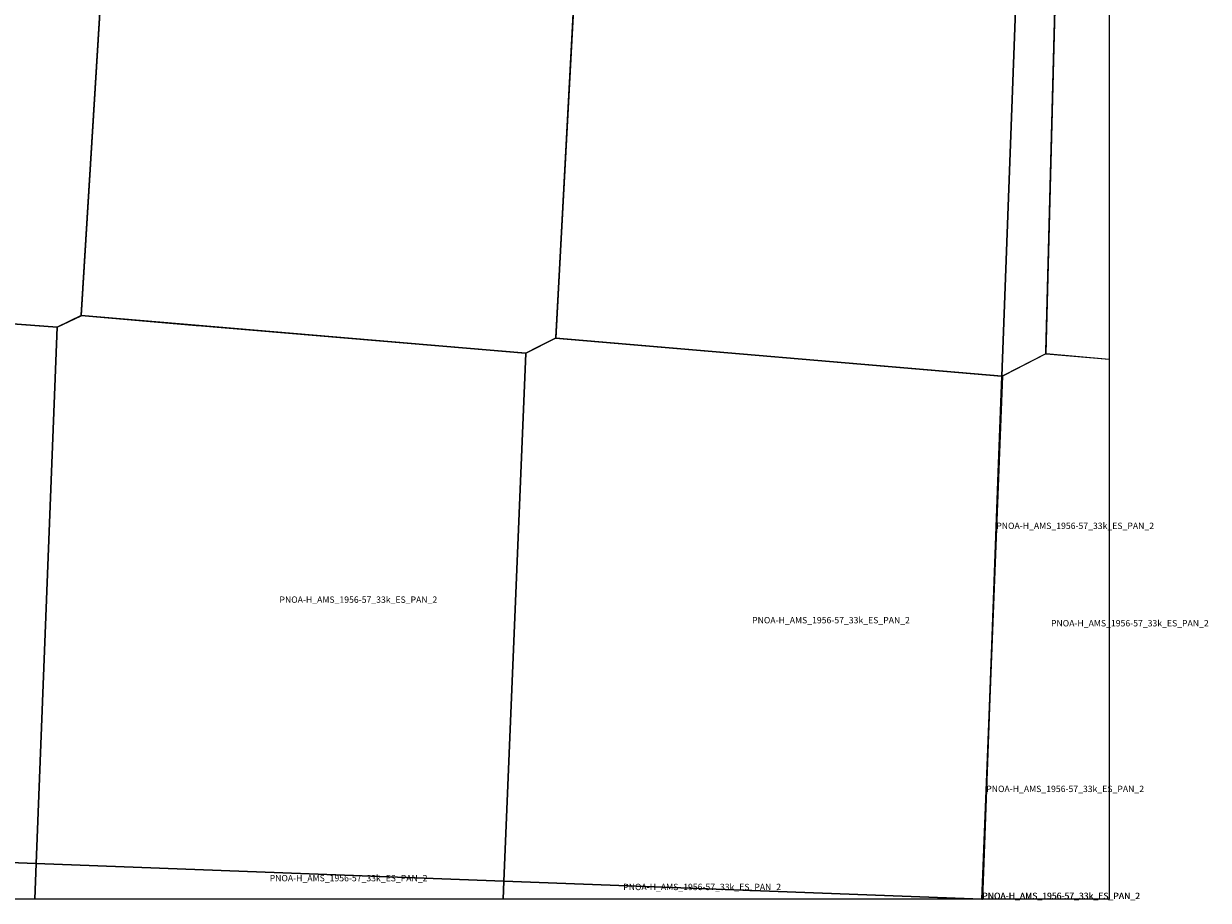
# Model space of a CAD drawing. Extents: x 207633 to 236840, y 4636178 to 4655775.
# Drawn here: x 230116 to 236541, y 4636178 to 4640932 of the extents above; entities that cross this region are included whole.
import ezdxf

# ---------------------------------------------------------------- set-up
doc = ezdxf.new("R2010")
doc.units = 0

# ---------------------------------------------------------------- blocks, each defined once
blk = doc.blocks.new('FEATURE')
at = {"layer": 'FeatureAttribs'}
blk.add_attdef('NAME', (0, 0), '', height=1, dxfattribs=at)

msp = doc.modelspace()

# ---------------------------------------------------------------- linework, layer by layer
at = {"layer": 'Unknown_Area_Type'}
for points in [[(229010, 4643630.5), (230669.5, 4643282.5), (230427.5, 4639351), (230427, 4639349), (230298, 4639286), (227882.5, 4639467), (228039.5, 4643410), (228697.5, 4643696), (229008, 4643630.5), (229010, 4643630.5)], [(229010, 4643630.5), (229008, 4643630.5), (228697.5, 4643696), (228039.5, 4643410), (227882.5, 4639467), (230298, 4639286), (230427, 4639349), (230427.5, 4639351), (230669.5, 4643282.5), (229010, 4643630.5)], [(231057.5, 4643448.5), (231254, 4643532.5), (231260.5, 4643534), (233211, 4643125.5), (233002, 4639231.5), (233001, 4639227), (232903, 4639177.5), (232840, 4639146), (232838, 4639146), (230427, 4639349.5), (230669, 4643280), (230669.5, 4643282.5), (230671.5, 4643283.5), (231056.5, 4643448), (231057.5, 4643448.5)], [(231057.5, 4643448.5), (231056.5, 4643448), (230671.5, 4643283.5), (230669.5, 4643282.5), (230669, 4643280), (230427, 4639349.5), (232838, 4639146), (232840, 4639146), (232903, 4639177.5), (233001, 4639227), (233002, 4639231.5), (233211, 4643125.5), (231260.5, 4643534), (231254, 4643532.5), (231057.5, 4643448.5)], [(235570.892, 4643047.905), (235487.751, 4640811.797), (235421.212, 4639021.5), (235420, 4639021.5), (233001.5, 4639227.5), (233105.5, 4641158.5), (233105.5, 4641168), (233211, 4643125.5), (233771, 4643372.5), (233776.5, 4643373.5), (235570.892, 4643047.905)], [(235570.892, 4643047.905), (233776.5, 4643373.5), (233771, 4643372.5), (233211, 4643125.5), (233105.5, 4641168), (233105.5, 4641158.5), (233001.5, 4639227.5), (235420, 4639021.5), (235421.212, 4639021.5), (235487.751, 4640811.797), (235570.892, 4643047.905)], [(236004.405, 4639111.838), (235662, 4639142), (235660, 4639142.5), (235660, 4639154), (235760.5, 4643014), (236004.405, 4643132.422), (236004.405, 4639111.838)], [(235570.892, 4643047.905), (235760.5, 4643013.5), (235659.5, 4639142), (235435, 4639026.5), (235425, 4639021.5), (235421.212, 4639021.5), (235487.751, 4640811.797), (235570.892, 4643047.905)], [(230183.656, 4636377.607), (228395.147, 4636445.344), (227632.703, 4636474.591), (227766.5, 4639406.5), (227879, 4639465.5), (227882, 4639467), (227886, 4639467), (229006, 4639382.5), (229010, 4639382.5), (230297, 4639286), (230183.656, 4636377.607)], [(230183.656, 4636377.607), (230297, 4639286), (229010, 4639382.5), (229006, 4639382.5), (227886, 4639467), (227882, 4639467), (227879, 4639465.5), (227766.5, 4639406.5), (227632.703, 4636474.591), (228395.147, 4636445.344), (230183.656, 4636377.607)], [(232720.145, 4636281.962), (231855.493, 4636314.289), (230183.656, 4636377.607), (230297, 4639286), (230427, 4639349.5), (231052, 4639296.5), (231058, 4639296), (232840, 4639146), (232720.145, 4636281.962)], [(232720.145, 4636281.962), (232840, 4639146), (231058, 4639296), (231052, 4639296.5), (230427, 4639349.5), (230297, 4639286), (230183.656, 4636377.607), (231855.493, 4636314.289), (232720.145, 4636281.962)], [(235421.223, 4639021.779), (235401.769, 4638498.355), (235357.921, 4637318.103), (235313.633, 4636185), (232719.696, 4636281.979), (232839.5, 4639143.5), (232840, 4639146.5), (233000, 4639227), (233001, 4639227.5), (235421.223, 4639021.779)], [(235421.223, 4639021.779), (233001, 4639227.5), (233000, 4639227), (232840, 4639146.5), (232839.5, 4639143.5), (232719.696, 4636281.979), (235313.633, 4636185), (235357.921, 4637318.103), (235401.769, 4638498.355), (235421.223, 4639021.779)], [(236004.405, 4639112.222), (236004.405, 4636184.899), (235316.353, 4636184.899), (235315.823, 4636184.918), (235359.963, 4637373.052), (235424, 4639020.5), (235425, 4639022), (235435.5, 4639027.5), (235654.5, 4639140), (235659.5, 4639142.5), (235662, 4639142.5), (236004.405, 4639112.222)], [(235421.223, 4639021.779), (235424.5, 4639021.5), (235357.921, 4637318.103), (235401.769, 4638498.355), (235421.223, 4639021.779)], [(235359.963, 4637373.052), (235315.823, 4636184.918), (235313.783, 4636184.995), (235359.963, 4637373.052)], [(235359.963, 4637373.052), (235315.823, 4636184.918), (235313.783, 4636184.995), (235359.963, 4637373.052)], [(230176.146, 4636184.899), (227619.483, 4636184.899), (227632.703, 4636474.591), (228395.147, 4636445.344), (230183.656, 4636377.607), (230176.146, 4636184.899)], [(232720.145, 4636281.962), (232716.083, 4636184.899), (230176.146, 4636184.899), (230183.656, 4636377.607), (231855.493, 4636314.289), (232720.145, 4636281.962)], [(235313.633, 4636185), (235313.629, 4636184.899), (232715.631, 4636184.899), (232719.696, 4636281.979), (235313.633, 4636185)], [(235313.783, 4636184.995), (235315.823, 4636184.918), (235315.822, 4636184.899), (235313.779, 4636184.899), (235313.783, 4636184.995)], [(235315.823, 4636184.918), (235316.353, 4636184.899), (235315.822, 4636184.899), (235315.823, 4636184.918)]]:
    msp.add_lwpolyline(points, close=True, dxfattribs=at)

# ---------------------------------------------------------------- block references
at = {"layer": 'FeatureAttribs'}
ref = msp.add_blockref('FEATURE', (235391.211, 4638191.978), dxfattribs=at)
ref.add_attrib('NAME', 'PNOA-H_AMS_1956-57_33k_ES_PAN_2', (235391.211, 4638191.978), dxfattribs={"height": 34.47813})
ref = msp.add_blockref('FEATURE', (231503.159, 4637791.656), dxfattribs=at)
ref.add_attrib('NAME', 'PNOA-H_AMS_1956-57_33k_ES_PAN_2', (231503.159, 4637791.656), dxfattribs={"height": 34.47813})
ref = msp.add_blockref('FEATURE', (231503.159, 4637791.656), dxfattribs=at)
ref.add_attrib('NAME', 'PNOA-H_AMS_1956-57_33k_ES_PAN_2', (231503.159, 4637791.656), dxfattribs={"height": 34.47813})
ref = msp.add_blockref('FEATURE', (234066.844, 4637680.345), dxfattribs=at)
ref.add_attrib('NAME', 'PNOA-H_AMS_1956-57_33k_ES_PAN_2', (234066.844, 4637680.345), dxfattribs={"height": 34.47813})
ref = msp.add_blockref('FEATURE', (234066.844, 4637680.345), dxfattribs=at)
ref.add_attrib('NAME', 'PNOA-H_AMS_1956-57_33k_ES_PAN_2', (234066.844, 4637680.345), dxfattribs={"height": 34.47813})
ref = msp.add_blockref('FEATURE', (235687.833, 4637663.699), dxfattribs=at)
ref.add_attrib('NAME', 'PNOA-H_AMS_1956-57_33k_ES_PAN_2', (235687.833, 4637663.699), dxfattribs={"height": 34.47813})
ref = msp.add_blockref('FEATURE', (235336.873, 4636765.276), dxfattribs=at)
ref.add_attrib('NAME', 'PNOA-H_AMS_1956-57_33k_ES_PAN_2', (235336.873, 4636765.276), dxfattribs={"height": 34.47813})
ref = msp.add_blockref('FEATURE', (235336.873, 4636765.276), dxfattribs=at)
ref.add_attrib('NAME', 'PNOA-H_AMS_1956-57_33k_ES_PAN_2', (235336.873, 4636765.276), dxfattribs={"height": 34.47813})
ref = msp.add_blockref('FEATURE', (231450.008, 4636281.253), dxfattribs=at)
ref.add_attrib('NAME', 'PNOA-H_AMS_1956-57_33k_ES_PAN_2', (231450.008, 4636281.253), dxfattribs={"height": 34.47813})
ref = msp.add_blockref('FEATURE', (233367.842, 4636233.439), dxfattribs=at)
ref.add_attrib('NAME', 'PNOA-H_AMS_1956-57_33k_ES_PAN_2', (233367.842, 4636233.439), dxfattribs={"height": 34.47813})
ref = msp.add_blockref('FEATURE', (235314.423, 4636184.947), dxfattribs=at)
ref.add_attrib('NAME', 'PNOA-H_AMS_1956-57_33k_ES_PAN_2', (235314.423, 4636184.947), dxfattribs={"height": 34.47813})
ref = msp.add_blockref('FEATURE', (235315.955, 4636184.909), dxfattribs=at)
ref.add_attrib('NAME', 'PNOA-H_AMS_1956-57_33k_ES_PAN_2', (235315.955, 4636184.909), dxfattribs={"height": 34.47813})

doc.saveas('drawing.dxf')
